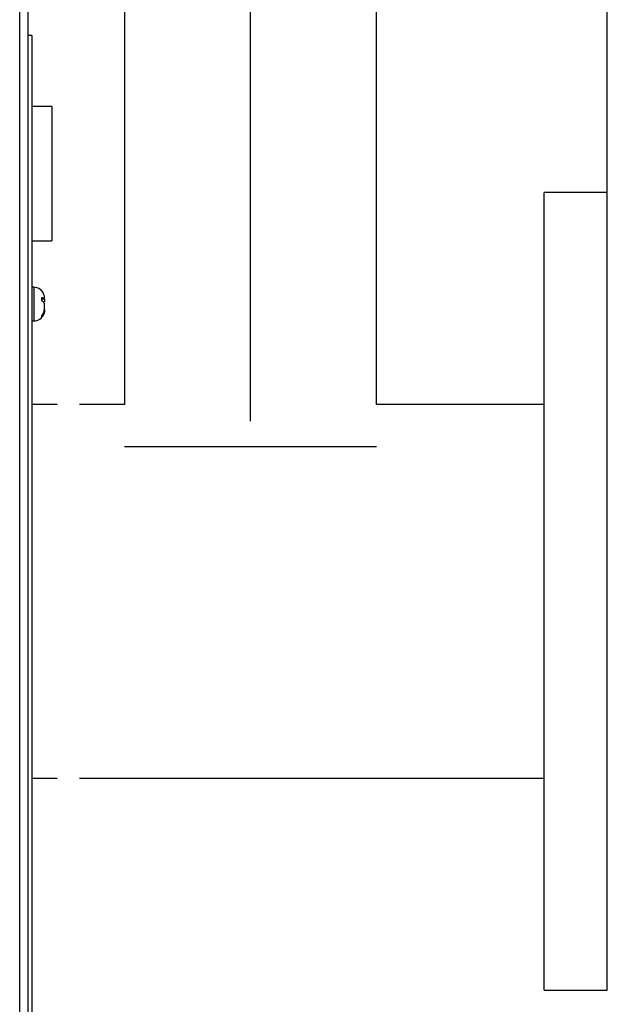
# Model space of a CAD drawing. Extents: x 21 to 1164, y 56 to 774.
# Drawn here: x 1052 to 1099, y 595 to 674 of the extents above; entities that cross this region are included whole.
import ezdxf

# ---------------------------------------------------------------- set-up
doc = ezdxf.new("R2010")
doc.units = 0
doc.layers.add('1', color=7, linetype='CONTINUOUS')

msp = doc.modelspace()

# ---------------------------------------------------------------- linework, layer by layer
at = {"layer": '1', "color": 7}
for p, q in [((1098.638, 630.16), (1098.638, 717.311)), ((1070.304, 641.66), (1070.304, 706.777))]:
    msp.add_line(p, q, dxfattribs=at)
at = {"layer": '1', "color": 7, "linetype": 'CONTINUOUS'}
for p, q in [((1060.304, 684.903), (1060.304, 642.993)), ((1080.304, 642.993), (1080.304, 685.236)), ((1051.994, 193.926), (1051.994, 681.726)), ((1052.627, 681.726), (1052.627, 193.926)), ((1052.961, 672.293), (1052.627, 672.293)), ((1052.961, 672.293), (1052.961, 532.293)), ((1054.538, 666.66), (1052.957, 666.66)), ((1054.538, 666.66), (1054.538, 661.326)), ((1054.538, 661.326), (1054.538, 655.993)), ((1093.638, 596.493), (1093.638, 659.826)), ((1098.638, 659.826), (1093.638, 659.826)), ((1098.638, 596.493), (1098.638, 659.826)), ((1052.957, 655.993), (1054.538, 655.993)), ((1053.127, 652.293), (1052.961, 652.293)), ((1053.127, 652.293), (1053.127, 649.728)), ((1053.754, 651.223), (1053.754, 651.492)), ((1053.754, 651.388), (1053.909, 651.413)), ((1053.754, 651.341), (1053.968, 651.378)), ((1052.961, 649.626), (1053.127, 649.626)), ((1053.127, 649.728), (1053.127, 649.626)), ((1053.754, 649.99), (1053.754, 650.055)), ((1053.754, 649.944), (1053.754, 649.99)), ((1054.971, 642.993), (1052.961, 642.993)), ((1060.303, 642.993), (1056.748, 642.993)), ((1093.638, 642.993), (1080.303, 642.993)), ((1060.304, 639.66), (1080.304, 639.66)), ((1052.961, 613.326), (1054.971, 613.326)), ((1056.748, 613.326), (1093.638, 613.326)), ((1093.638, 596.493), (1098.638, 596.493))]:
    msp.add_line(p, q, dxfattribs=at)
for centre, start, end in [((1053.127, 651.46), 17.11666, 90), ((1053.127, 651.46), 0, 17.11666), ((1053.127, 650.46), 339.59612, 0), ((1053.127, 650.46), 270, 339.59612)]:
    msp.add_arc(centre, 0.833, start, end, dxfattribs=at)
for points, knots in [([(1053.754, 651.492), (1053.761, 651.49), (1053.776, 651.485), (1053.797, 651.478), (1053.816, 651.47), (1053.834, 651.463), (1053.85, 651.455), (1053.865, 651.446), (1053.878, 651.438), (1053.889, 651.43), (1053.9, 651.422), (1053.906, 651.416), (1053.909, 651.413)], [0, 0, 0, 0, 0.114016, 0.225044, 0.333014, 0.437869, 0.539565, 0.638073, 0.733373, 0.825458, 0.91433, 1, 1, 1, 1]), ([(1053.909, 651.094), (1053.905, 651.1), (1053.896, 651.111), (1053.879, 651.128), (1053.86, 651.146), (1053.838, 651.164), (1053.813, 651.184), (1053.785, 651.204), (1053.764, 651.217), (1053.754, 651.223)], [0, 0, 0, 0, 0.124421, 0.255048, 0.391887, 0.534903, 0.684021, 0.839114, 1, 1, 1, 1]), ([(1053.909, 651.413), (1053.918, 651.405), (1053.935, 651.39), (1053.949, 651.378), (1053.958, 651.374), (1053.961, 651.384), (1053.961, 651.407), (1053.961, 651.422), (1053.961, 651.422), (1053.961, 651.422), (1053.961, 651.422), (1053.961, 651.422), (1053.961, 651.422), (1053.961, 651.422), (1053.961, 651.423), (1053.961, 651.425), (1053.961, 651.428), (1053.961, 651.435), (1053.96, 651.451), (1053.96, 651.485), (1053.959, 651.521), (1053.956, 651.547)], [0, 0, 0, 0, 0.125633, 0.237244, 0.337466, 0.50312, 0.670701, 0.670743, 0.670784, 0.670867, 0.671032, 0.671363, 0.672025, 0.673348, 0.675993, 0.681279, 0.69184, 0.71291, 0.754871, 0.83823, 1, 1, 1, 1]), ([(1053.909, 650.316), (1053.918, 650.342), (1053.935, 650.392), (1053.949, 650.468), (1053.958, 650.556), (1053.961, 650.658), (1053.961, 650.733), (1053.961, 650.768), (1053.961, 650.768), (1053.961, 650.769), (1053.961, 650.769), (1053.961, 650.769), (1053.961, 650.769), (1053.961, 650.77), (1053.961, 650.772), (1053.961, 650.776), (1053.961, 650.784), (1053.961, 650.8), (1053.96, 650.83), (1053.96, 650.888), (1053.957, 650.961), (1053.944, 651.038), (1053.922, 651.075), (1053.909, 651.094)], [0, 0, 0, 0, 0.091396, 0.174411, 0.251616, 0.375115, 0.500048, 0.500079, 0.50011, 0.500172, 0.500295, 0.500542, 0.501035, 0.502021, 0.503994, 0.507936, 0.51581, 0.531521, 0.562808, 0.624961, 0.748377, 0.865263, 1, 1, 1, 1]), ([(1053.956, 651.376), (1053.959, 651.337), (1053.961, 651.259), (1053.961, 651.185), (1053.961, 651.151), (1053.961, 651.151), (1053.961, 651.151), (1053.961, 651.15), (1053.961, 651.15), (1053.961, 651.15), (1053.961, 651.149), (1053.961, 651.147), (1053.961, 651.143), (1053.961, 651.138), (1053.961, 651.134), (1053.961, 651.132)], [0, 0, 0, 0, 0.474506, 0.920021, 0.920135, 0.92025, 0.920479, 0.920937, 0.921854, 0.923687, 0.927352, 0.934681, 0.949328, 0.978586, 1, 1, 1, 1]), ([(1053.754, 650.055), (1053.761, 650.064), (1053.776, 650.082), (1053.797, 650.109), (1053.816, 650.136), (1053.833, 650.162), (1053.849, 650.189), (1053.864, 650.215), (1053.877, 650.241), (1053.889, 650.267), (1053.9, 650.292), (1053.906, 650.308), (1053.909, 650.316)], [0, 0, 0, 0, 0.112813, 0.222908, 0.330217, 0.43468, 0.536255, 0.634907, 0.730616, 0.823368, 0.913161, 1, 1, 1, 1]), ([(1053.956, 650.543), (1053.959, 650.542), (1053.961, 650.535), (1053.961, 650.512), (1053.961, 650.498), (1053.961, 650.498), (1053.961, 650.498), (1053.961, 650.497), (1053.961, 650.497), (1053.961, 650.497), (1053.961, 650.497), (1053.961, 650.496), (1053.961, 650.494), (1053.961, 650.491), (1053.961, 650.484), (1053.96, 650.468), (1053.96, 650.434), (1053.957, 650.373), (1053.944, 650.285), (1053.922, 650.219), (1053.909, 650.184)], [0, 0, 0, 0, 0.162454, 0.329902, 0.329944, 0.329985, 0.330068, 0.330233, 0.330564, 0.331225, 0.332547, 0.335191, 0.340476, 0.351031, 0.372092, 0.414033, 0.497346, 0.662771, 0.820649, 1, 1, 1, 1]), ([(1053.909, 650.184), (1053.906, 650.174), (1053.897, 650.154), (1053.883, 650.125), (1053.868, 650.095), (1053.849, 650.064), (1053.829, 650.034), (1053.806, 650.003), (1053.781, 649.973), (1053.763, 649.954), (1053.754, 649.944)], [0, 0, 0, 0, 0.109011, 0.22264, 0.340891, 0.463747, 0.591169, 0.723087, 0.859407, 1, 1, 1, 1])]:
    msp.add_open_spline(points, degree=3, knots=knots, dxfattribs=at)

doc.saveas('drawing.dxf')
